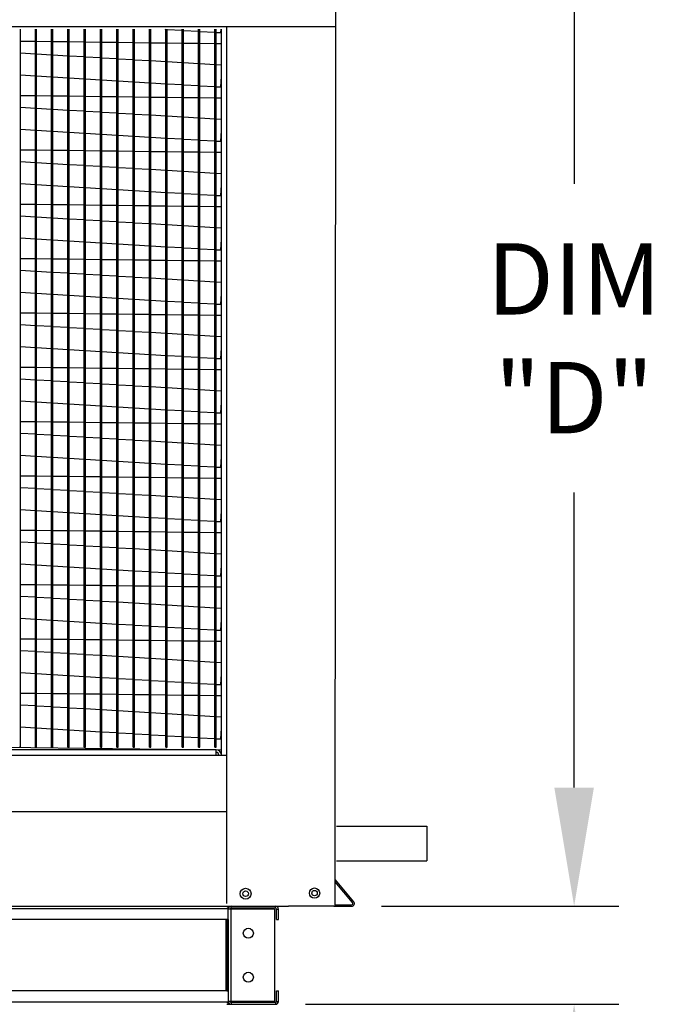
# Model space of a CAD drawing. Extents: x 445 to 1954, y 378 to 573.
# Drawn here: x 483 to 499, y 483 to 507 of the extents above; entities that cross this region are included whole.
import ezdxf

# ---------------------------------------------------------------- set-up
doc = ezdxf.new("R2010")
doc.units = 0
doc.header["$LTSCALE"] = 4
doc.header["$MEASUREMENT"] = 0
doc.layers.get('0').update_dxf_attribs({"linetype": 'CONTINUOUS'})
doc.layers.get('Defpoints').update_dxf_attribs({"linetype": 'CONTINUOUS'})
doc.styles.get("Standard").update_dxf_attribs({"font": 'TXT.shx'})
doc.dimstyles.new('MOD', dxfattribs={"dimscale": 1.5, "dimtxt": 1.2, "dimasz": 2, "dimexe": 0.75, "dimexo": 0.5, "dimgap": 1, "dimtad": 0, "dimtih": 1, "dimtoh": 1, "dimzin": 0, "dimdsep": 46, "dimtxsty": 'Standard', "dimcen": 0.09, "dimadec": 0, "dimazin": 0, "dimtfac": 1, "dimtofl": 0, "dimtmove": 0, "dimatfit": 3, "dimfxl": 1, "dimtolj": 1, "dimtzin": 0, "dimarcsym": 0})

# ---------------------------------------------------------------- blocks, each defined once
blk = doc.blocks.new('*D4')
at = {"color": 0, "lineweight": -2, "transparency": 16777216}
for p, q in [((491.739, 513.709), (498.11, 513.709)), ((496.985, 510.709), (496.985, 503.257)), ((496.985, 488.005), (496.985, 495.457)), ((492.116, 485.005), (498.11, 485.005))]:
    blk.add_line(p, q, dxfattribs=at)
at = {"color": 0, "transparency": 16777216}
for points in [[(496.485, 510.709), (497.485, 510.709), (496.985, 513.709)], [(496.485, 488.005), (497.485, 488.005), (496.985, 485.005)]]:
    blk.add_solid(points, dxfattribs=at)
at = {"layer": 'Defpoints', "color": 0, "transparency": 16777216}
for p in [(490.989, 513.709), (496.985, 513.709), (491.366, 485.005)]:
    blk.add_point(p, dxfattribs=at)
at = {"color": 0, "transparency": 16777216, "insert": (496.985, 499.357), "char_height": 1.8, "attachment_point": 5}
blk.add_mtext('\\A1;DIM\\P"D"', dxfattribs=at)
blk = doc.blocks.new('*D2')
at = {"color": 0, "lineweight": -2, "transparency": 16777216}
for p, q in [((496.985, 488.005), (496.985, 491.005)), ((492.116, 485.005), (498.11, 485.005)), ((490.199, 482.527), (498.11, 482.527)), ((496.985, 479.527), (496.985, 476.527)), ((496.985, 476.527), (493.985, 476.527))]:
    blk.add_line(p, q, dxfattribs=at)
at = {"color": 0, "transparency": 16777216}
for points in [[(496.485, 488.005), (497.485, 488.005), (496.985, 485.005)], [(496.485, 479.527), (497.485, 479.527), (496.985, 482.527)]]:
    blk.add_solid(points, dxfattribs=at)
at = {"layer": 'Defpoints', "color": 0, "transparency": 16777216}
for p in [(491.366, 485.005), (489.449, 482.527), (496.985, 482.527)]:
    blk.add_point(p, dxfattribs=at)
at = {"color": 0, "transparency": 16777216, "insert": (490.385, 476.527), "char_height": 1.8, "attachment_point": 5}
blk.add_mtext('\\A1;DIM\\P"E"', dxfattribs=at)
blk = doc.blocks.new('*D1')
at = {"color": 0, "lineweight": -2, "transparency": 16777216}
for p, q in [((466.387, 507.988), (466.387, 512.415)), ((488.212, 507.988), (488.212, 512.415)), ((469.387, 511.29), (469.644, 511.29)), ((485.212, 511.29), (482.844, 511.29))]:
    blk.add_line(p, q, dxfattribs=at)
at = {"color": 0, "transparency": 16777216}
for points in [[(469.387, 511.79), (469.387, 510.79), (466.387, 511.29)], [(485.212, 511.79), (485.212, 510.79), (488.212, 511.29)]]:
    blk.add_solid(points, dxfattribs=at)
at = {"layer": 'Defpoints', "color": 0, "transparency": 16777216}
for p in [(488.212, 511.29), (466.387, 507.238), (488.212, 507.238)]:
    blk.add_point(p, dxfattribs=at)
at = {"color": 0, "transparency": 16777216, "insert": (476.244, 511.29), "char_height": 1.8, "attachment_point": 5}
blk.add_mtext('\\A1;DIM "P"', dxfattribs=at)

msp = doc.modelspace()

# ---------------------------------------------------------------- linework, layer by layer
at = {"color": 7, "linetype": 'Continuous'}
for p, q in [((490.952, 485.005), (490.965, 512.224)), ((482.998, 489.026), (482.998, 507.165)), ((483.377, 489.026), (483.377, 507.165)), ((483.41, 489.026), (483.41, 507.165)), ((483.789, 489.026), (483.789, 507.165)), ((483.822, 489.026), (483.822, 507.165)), ((484.201, 489.026), (484.201, 507.165)), ((484.234, 489.026), (484.234, 507.165)), ((484.613, 489.026), (484.613, 507.165)), ((484.646, 489.026), (484.646, 507.165)), ((485.025, 489.026), (485.025, 507.165)), ((485.058, 489.026), (485.058, 507.165)), ((485.436, 489.026), (485.436, 507.165)), ((485.469, 489.026), (485.469, 507.165)), ((485.848, 489.026), (485.848, 507.165)), ((485.881, 489.026), (485.881, 507.165)), ((486.26, 489.026), (486.26, 507.165)), ((486.293, 489.026), (486.293, 507.165)), ((486.651, 507.165), (486.672, 507.164)), ((486.672, 489.026), (486.672, 507.165)), ((486.705, 489.026), (486.705, 507.165)), ((486.705, 507.162), (487.084, 507.139)), ((487.084, 489.026), (487.084, 507.165)), ((487.117, 489.026), (487.117, 507.165)), ((487.117, 507.137), (487.496, 507.114)), ((487.496, 489.026), (487.496, 507.165)), ((487.529, 489.026), (487.529, 507.165)), ((487.529, 507.112), (487.908, 507.089)), ((487.908, 489.026), (487.908, 507.165)), ((487.941, 489.026), (487.941, 507.165)), ((487.941, 507.087), (488.061, 507.08)), ((488.061, 507.08), (488.066, 507.165)), ((488.078, 488.823), (488.078, 507.165)), ((488.212, 507.238), (490.963, 507.239)), ((488.212, 507.165), (488.212, 507.238)), ((488.212, 488.823), (488.212, 507.165)), ((488.212, 487.396), (488.212, 507.165)), ((482.998, 506.868), (483.377, 506.863)), ((483.41, 506.863), (483.789, 506.858)), ((483.822, 506.858), (484.201, 506.853)), ((484.234, 506.853), (484.613, 506.848)), ((484.646, 506.847), (485.025, 506.843)), ((485.058, 506.842), (485.436, 506.838)), ((485.469, 506.837), (485.848, 506.832)), ((485.881, 506.832), (486.26, 506.827)), ((486.293, 506.827), (486.672, 506.822)), ((486.705, 506.822), (487.084, 506.817)), ((487.117, 506.817), (487.496, 506.812)), ((487.529, 506.811), (487.908, 506.807)), ((487.941, 506.806), (488.078, 506.805)), ((483.377, 506.54), (482.998, 506.563)), ((483.789, 506.515), (483.41, 506.538)), ((484.201, 506.49), (483.822, 506.513)), ((484.613, 506.465), (484.234, 506.488)), ((485.025, 506.44), (484.646, 506.463)), ((485.436, 506.415), (485.058, 506.438)), ((485.848, 506.391), (485.469, 506.413)), ((486.26, 506.366), (485.881, 506.389)), ((486.672, 506.341), (486.293, 506.364)), ((487.084, 506.316), (486.705, 506.339)), ((487.496, 506.291), (487.117, 506.314)), ((487.908, 506.266), (487.529, 506.289)), ((488.078, 506.256), (487.941, 506.264)), ((482.998, 506.013), (483.377, 505.99)), ((483.41, 505.988), (483.789, 505.965)), ((483.822, 505.963), (484.201, 505.94)), ((484.234, 505.938), (484.613, 505.915)), ((484.646, 505.913), (485.025, 505.89)), ((485.058, 505.888), (485.436, 505.865)), ((485.469, 505.863), (485.848, 505.84)), ((485.881, 505.838), (486.26, 505.816)), ((488.061, 505.707), (488.078, 505.981)), ((486.293, 505.814), (486.672, 505.791)), ((486.705, 505.789), (487.084, 505.766)), ((487.117, 505.764), (487.496, 505.741)), ((487.529, 505.739), (487.908, 505.716)), ((487.941, 505.714), (488.061, 505.707)), ((482.998, 505.495), (483.377, 505.49)), ((483.41, 505.49), (483.789, 505.485)), ((483.822, 505.485), (484.201, 505.48)), ((484.234, 505.48), (484.613, 505.475)), ((484.646, 505.475), (485.025, 505.47)), ((485.058, 505.469), (485.436, 505.465)), ((485.469, 505.464), (485.848, 505.46)), ((485.881, 505.459), (486.26, 505.454)), ((486.293, 505.454), (486.672, 505.449)), ((486.705, 505.449), (487.084, 505.444)), ((487.117, 505.444), (487.496, 505.439)), ((487.529, 505.439), (487.908, 505.434)), ((487.941, 505.433), (488.078, 505.432)), ((483.377, 505.167), (482.998, 505.19)), ((483.789, 505.142), (483.41, 505.165)), ((484.201, 505.117), (483.822, 505.14)), ((484.613, 505.092), (484.234, 505.115)), ((485.025, 505.067), (484.646, 505.09)), ((485.436, 505.043), (485.058, 505.065)), ((485.848, 505.018), (485.469, 505.041)), ((486.26, 504.993), (485.881, 505.016)), ((486.672, 504.968), (486.293, 504.991)), ((487.084, 504.943), (486.705, 504.966)), ((487.496, 504.918), (487.117, 504.941)), ((487.908, 504.893), (487.529, 504.916)), ((488.078, 504.883), (487.941, 504.891)), ((482.998, 504.64), (483.377, 504.617)), ((483.41, 504.615), (483.789, 504.592)), ((488.061, 504.334), (488.078, 504.608)), ((483.822, 504.59), (484.201, 504.567)), ((484.234, 504.565), (484.613, 504.542)), ((484.646, 504.54), (485.025, 504.517)), ((485.058, 504.515), (485.436, 504.492)), ((485.469, 504.49), (485.848, 504.468)), ((485.881, 504.466), (486.26, 504.443)), ((486.293, 504.441), (486.672, 504.418)), ((486.705, 504.416), (487.084, 504.393)), ((487.117, 504.391), (487.496, 504.368)), ((487.529, 504.366), (487.908, 504.343)), ((482.998, 504.122), (483.377, 504.117)), ((483.41, 504.117), (483.789, 504.112)), ((483.822, 504.112), (484.201, 504.107)), ((484.234, 504.107), (484.613, 504.102)), ((484.646, 504.102), (485.025, 504.097)), ((485.058, 504.097), (485.436, 504.092)), ((487.941, 504.341), (488.061, 504.334)), ((485.469, 504.091), (485.848, 504.087)), ((485.881, 504.086), (486.26, 504.081)), ((486.293, 504.081), (486.672, 504.076)), ((486.705, 504.076), (487.084, 504.071)), ((487.117, 504.071), (487.496, 504.066)), ((487.529, 504.066), (487.908, 504.061)), ((487.941, 504.061), (488.078, 504.059)), ((483.377, 503.794), (482.998, 503.817)), ((483.789, 503.769), (483.41, 503.792)), ((484.201, 503.744), (483.822, 503.767)), ((484.613, 503.719), (484.234, 503.742)), ((485.025, 503.695), (484.646, 503.717)), ((485.436, 503.67), (485.058, 503.693)), ((485.848, 503.645), (485.469, 503.668)), ((486.26, 503.62), (485.881, 503.643)), ((486.672, 503.595), (486.293, 503.618)), ((487.084, 503.57), (486.705, 503.593)), ((487.496, 503.545), (487.117, 503.568)), ((487.908, 503.52), (487.529, 503.543)), ((488.078, 503.51), (487.941, 503.518)), ((482.998, 503.267), (483.377, 503.244)), ((483.41, 503.242), (483.789, 503.219)), ((483.822, 503.217), (484.201, 503.194)), ((484.234, 503.192), (484.613, 503.169)), ((484.646, 503.167), (485.025, 503.144)), ((485.058, 503.142), (485.436, 503.12)), ((485.469, 503.118), (485.848, 503.095)), ((488.061, 502.961), (488.078, 503.235)), ((485.881, 503.093), (486.26, 503.07)), ((486.293, 503.068), (486.672, 503.045)), ((486.705, 503.043), (487.084, 503.02)), ((487.117, 503.018), (487.496, 502.995)), ((487.529, 502.993), (487.908, 502.97)), ((487.941, 502.968), (488.061, 502.961)), ((482.998, 502.749), (483.377, 502.745)), ((483.41, 502.744), (483.789, 502.739)), ((483.822, 502.739), (484.201, 502.734)), ((484.234, 502.734), (484.613, 502.729)), ((484.646, 502.729), (485.025, 502.724)), ((485.058, 502.724), (485.436, 502.719)), ((485.469, 502.718), (485.848, 502.714)), ((485.881, 502.713), (486.26, 502.709)), ((486.293, 502.708), (486.672, 502.703)), ((486.705, 502.703), (487.084, 502.698)), ((487.117, 502.698), (487.496, 502.693)), ((487.529, 502.693), (487.908, 502.688)), ((487.941, 502.688), (488.078, 502.686)), ((483.377, 502.421), (482.998, 502.444)), ((483.789, 502.396), (483.41, 502.419)), ((484.201, 502.371), (483.822, 502.394)), ((484.613, 502.347), (484.234, 502.369)), ((485.025, 502.322), (484.646, 502.345)), ((485.436, 502.297), (485.058, 502.32)), ((485.848, 502.272), (485.469, 502.295)), ((486.26, 502.247), (485.881, 502.27)), ((486.672, 502.222), (486.293, 502.245)), ((487.084, 502.197), (486.705, 502.22)), ((487.496, 502.172), (487.117, 502.195)), ((487.908, 502.148), (487.529, 502.17)), ((488.078, 502.137), (487.941, 502.146)), ((482.998, 501.894), (483.377, 501.871)), ((483.41, 501.869), (483.789, 501.846)), ((488.061, 501.588), (488.078, 501.862)), ((483.822, 501.844), (484.201, 501.821)), ((484.234, 501.819), (484.613, 501.796)), ((484.646, 501.794), (485.025, 501.772)), ((485.058, 501.77), (485.436, 501.747)), ((485.469, 501.745), (485.848, 501.722)), ((485.881, 501.72), (486.26, 501.697)), ((486.293, 501.695), (486.672, 501.672)), ((486.705, 501.67), (487.084, 501.647)), ((487.117, 501.645), (487.496, 501.622)), ((487.529, 501.62), (487.908, 501.597)), ((482.998, 501.376), (483.377, 501.372)), ((483.41, 501.371), (483.789, 501.367)), ((483.822, 501.366), (484.201, 501.361)), ((484.234, 501.361), (484.613, 501.356)), ((487.941, 501.595), (488.061, 501.588)), ((484.646, 501.356), (485.025, 501.351)), ((485.058, 501.351), (485.436, 501.346)), ((485.469, 501.346), (485.848, 501.341)), ((485.881, 501.34), (486.26, 501.336)), ((486.293, 501.335), (486.672, 501.331)), ((486.705, 501.33), (487.084, 501.325)), ((487.117, 501.325), (487.496, 501.32)), ((487.529, 501.32), (487.908, 501.315)), ((487.941, 501.315), (488.078, 501.313)), ((483.377, 501.048), (482.998, 501.071)), ((483.789, 501.023), (483.41, 501.046)), ((484.201, 500.999), (483.822, 501.021)), ((484.613, 500.974), (484.234, 500.997)), ((485.025, 500.949), (484.646, 500.972)), ((485.436, 500.924), (485.058, 500.947)), ((485.848, 500.899), (485.469, 500.922)), ((486.26, 500.874), (485.881, 500.897)), ((486.672, 500.849), (486.293, 500.872)), ((487.084, 500.824), (486.705, 500.847)), ((487.496, 500.8), (487.117, 500.822)), ((487.908, 500.775), (487.529, 500.798)), ((488.078, 500.764), (487.941, 500.773)), ((482.998, 500.521), (483.377, 500.498)), ((483.41, 500.496), (483.789, 500.473)), ((483.822, 500.471), (484.201, 500.448)), ((484.234, 500.446), (484.613, 500.423)), ((484.646, 500.422), (485.025, 500.399)), ((485.058, 500.397), (485.436, 500.374)), ((485.469, 500.372), (485.848, 500.349)), ((488.061, 500.215), (488.078, 500.489)), ((485.881, 500.347), (486.26, 500.324)), ((486.293, 500.322), (486.672, 500.299)), ((486.705, 500.297), (487.084, 500.274)), ((487.117, 500.272), (487.496, 500.249)), ((487.529, 500.247), (487.908, 500.225)), ((487.941, 500.223), (488.061, 500.215)), ((482.998, 500.004), (483.377, 499.999)), ((483.41, 499.998), (483.789, 499.994)), ((483.822, 499.993), (484.201, 499.989)), ((484.234, 499.988), (484.613, 499.983)), ((484.646, 499.983), (485.025, 499.978)), ((485.058, 499.978), (485.436, 499.973)), ((485.469, 499.973), (485.848, 499.968)), ((485.881, 499.968), (486.26, 499.963)), ((486.293, 499.962), (486.672, 499.958)), ((486.705, 499.957), (487.084, 499.953)), ((487.117, 499.952), (487.496, 499.947)), ((487.529, 499.947), (487.908, 499.942)), ((487.941, 499.942), (488.078, 499.94)), ((483.377, 499.675), (482.998, 499.698)), ((483.789, 499.651), (483.41, 499.673)), ((484.201, 499.626), (483.822, 499.649)), ((484.613, 499.601), (484.234, 499.624)), ((485.025, 499.576), (484.646, 499.599)), ((485.436, 499.551), (485.058, 499.574)), ((485.848, 499.526), (485.469, 499.549)), ((486.26, 499.501), (485.881, 499.524)), ((486.672, 499.476), (486.293, 499.499)), ((487.084, 499.452), (486.705, 499.474)), ((487.496, 499.427), (487.117, 499.45)), ((487.908, 499.402), (487.529, 499.425)), ((488.078, 499.392), (487.941, 499.4)), ((482.998, 499.148), (483.377, 499.125)), ((483.41, 499.123), (483.789, 499.1)), ((483.822, 499.098), (484.201, 499.075)), ((484.234, 499.073), (484.613, 499.051)), ((484.646, 499.049), (485.025, 499.026)), ((485.058, 499.024), (485.436, 499.001)), ((485.469, 498.999), (485.848, 498.976)), ((485.881, 498.974), (486.26, 498.951)), ((486.293, 498.949), (486.672, 498.926)), ((486.705, 498.924), (487.084, 498.901)), ((487.117, 498.899), (487.496, 498.877)), ((487.529, 498.875), (487.908, 498.852)), ((488.061, 498.842), (488.078, 499.116)), ((482.998, 498.631), (483.377, 498.626)), ((483.41, 498.626), (483.789, 498.621)), ((483.822, 498.62), (484.201, 498.616)), ((487.941, 498.85), (488.061, 498.842)), ((484.234, 498.615), (484.613, 498.611)), ((484.646, 498.61), (485.025, 498.605)), ((485.058, 498.605), (485.436, 498.6)), ((485.469, 498.6), (485.848, 498.595)), ((485.881, 498.595), (486.26, 498.59)), ((486.293, 498.59), (486.672, 498.585)), ((486.705, 498.584), (487.084, 498.58)), ((487.117, 498.579), (487.496, 498.575)), ((487.529, 498.574), (487.908, 498.569)), ((487.941, 498.569), (488.078, 498.567)), ((483.377, 498.302), (482.998, 498.325)), ((483.789, 498.278), (483.41, 498.301)), ((484.201, 498.253), (483.822, 498.276)), ((484.613, 498.228), (484.234, 498.251)), ((485.025, 498.203), (484.646, 498.226)), ((485.436, 498.178), (485.058, 498.201)), ((485.848, 498.153), (485.469, 498.176)), ((486.26, 498.128), (485.881, 498.151)), ((486.672, 498.104), (486.293, 498.126)), ((487.084, 498.079), (486.705, 498.102)), ((487.496, 498.054), (487.117, 498.077)), ((487.908, 498.029), (487.529, 498.052)), ((488.078, 498.019), (487.941, 498.027)), ((482.998, 497.775), (483.377, 497.752)), ((483.41, 497.75), (483.789, 497.727)), ((483.822, 497.725), (484.201, 497.703)), ((484.234, 497.701), (484.613, 497.678)), ((484.646, 497.676), (485.025, 497.653)), ((485.058, 497.651), (485.436, 497.628)), ((485.469, 497.626), (485.848, 497.603)), ((488.061, 497.469), (488.078, 497.744)), ((485.881, 497.601), (486.26, 497.578)), ((486.293, 497.576), (486.672, 497.553)), ((486.705, 497.551), (487.084, 497.528)), ((487.117, 497.526), (487.496, 497.504)), ((487.529, 497.502), (487.908, 497.479)), ((487.941, 497.477), (488.061, 497.469)), ((482.998, 497.258), (483.377, 497.253)), ((483.41, 497.253), (483.789, 497.248)), ((483.822, 497.247), (484.201, 497.243)), ((484.234, 497.242), (484.613, 497.238)), ((484.646, 497.237), (485.025, 497.232)), ((485.058, 497.232), (485.436, 497.227)), ((485.469, 497.227), (485.848, 497.222)), ((485.881, 497.222), (486.26, 497.217)), ((486.293, 497.217), (486.672, 497.212)), ((486.705, 497.212), (487.084, 497.207)), ((487.117, 497.206), (487.496, 497.202)), ((487.529, 497.201), (487.908, 497.197)), ((487.941, 497.196), (488.078, 497.194)), ((483.377, 496.93), (482.998, 496.952)), ((483.789, 496.905), (483.41, 496.928)), ((484.201, 496.88), (483.822, 496.903)), ((484.613, 496.855), (484.234, 496.878)), ((485.025, 496.83), (484.646, 496.853)), ((485.436, 496.805), (485.058, 496.828)), ((485.848, 496.78), (485.469, 496.803)), ((486.26, 496.756), (485.881, 496.778)), ((486.672, 496.731), (486.293, 496.754)), ((487.084, 496.706), (486.705, 496.729)), ((487.496, 496.681), (487.117, 496.704)), ((487.908, 496.656), (487.529, 496.679)), ((488.078, 496.646), (487.941, 496.654)), ((482.998, 496.402), (483.377, 496.379)), ((483.41, 496.377), (483.789, 496.355)), ((483.822, 496.353), (484.201, 496.33)), ((484.234, 496.328), (484.613, 496.305)), ((484.646, 496.303), (485.025, 496.28)), ((485.058, 496.278), (485.436, 496.255)), ((485.469, 496.253), (485.848, 496.23)), ((485.881, 496.228), (486.26, 496.205)), ((486.293, 496.203), (486.672, 496.18)), ((486.705, 496.178), (487.084, 496.156)), ((487.117, 496.154), (487.496, 496.131)), ((488.061, 496.097), (488.078, 496.371)), ((482.998, 495.885), (483.377, 495.88)), ((487.529, 496.129), (487.908, 496.106)), ((487.941, 496.104), (488.061, 496.097)), ((483.41, 495.88), (483.789, 495.875)), ((483.822, 495.875), (484.201, 495.87)), ((484.234, 495.869), (484.613, 495.865)), ((484.646, 495.864), (485.025, 495.86)), ((485.058, 495.859), (485.436, 495.854)), ((485.469, 495.854), (485.848, 495.849)), ((485.881, 495.849), (486.26, 495.844)), ((486.293, 495.844), (486.672, 495.839)), ((486.705, 495.839), (487.084, 495.834)), ((487.117, 495.833), (487.496, 495.829)), ((487.529, 495.828), (487.908, 495.824)), ((487.941, 495.823), (488.078, 495.821)), ((483.377, 495.557), (482.998, 495.58)), ((483.789, 495.532), (483.41, 495.555)), ((484.201, 495.507), (483.822, 495.53)), ((484.613, 495.482), (484.234, 495.505)), ((485.025, 495.457), (484.646, 495.48)), ((485.436, 495.432), (485.058, 495.455)), ((485.848, 495.407), (485.469, 495.43)), ((486.26, 495.383), (485.881, 495.405)), ((486.672, 495.358), (486.293, 495.381)), ((487.084, 495.333), (486.705, 495.356)), ((487.496, 495.308), (487.117, 495.331)), ((487.908, 495.283), (487.529, 495.306)), ((488.078, 495.273), (487.941, 495.281)), ((482.998, 495.029), (483.377, 495.007)), ((483.41, 495.005), (483.789, 494.982)), ((483.822, 494.98), (484.201, 494.957)), ((484.234, 494.955), (484.613, 494.932)), ((484.646, 494.93), (485.025, 494.907)), ((485.058, 494.905), (485.436, 494.882)), ((488.061, 494.724), (488.078, 494.998)), ((485.469, 494.88), (485.848, 494.857)), ((485.881, 494.855), (486.26, 494.832)), ((486.293, 494.83), (486.672, 494.808)), ((486.705, 494.806), (487.084, 494.783)), ((487.117, 494.781), (487.496, 494.758)), ((487.529, 494.756), (487.908, 494.733)), ((487.941, 494.731), (488.061, 494.724)), ((482.998, 494.512), (483.377, 494.507)), ((483.41, 494.507), (483.789, 494.502)), ((483.822, 494.502), (484.201, 494.497)), ((484.234, 494.497), (484.613, 494.492)), ((484.646, 494.491), (485.025, 494.487)), ((485.058, 494.486), (485.436, 494.482)), ((485.469, 494.481), (485.848, 494.476)), ((485.881, 494.476), (486.26, 494.471)), ((486.293, 494.471), (486.672, 494.466)), ((486.705, 494.466), (487.084, 494.461)), ((487.117, 494.461), (487.496, 494.456)), ((487.529, 494.455), (487.908, 494.451)), ((487.941, 494.45), (488.078, 494.449)), ((483.377, 494.184), (482.998, 494.207)), ((483.789, 494.159), (483.41, 494.182)), ((484.201, 494.134), (483.822, 494.157)), ((484.613, 494.109), (484.234, 494.132)), ((485.025, 494.084), (484.646, 494.107)), ((485.436, 494.059), (485.058, 494.082)), ((485.848, 494.035), (485.469, 494.057)), ((486.26, 494.01), (485.881, 494.033)), ((486.672, 493.985), (486.293, 494.008)), ((487.084, 493.96), (486.705, 493.983)), ((487.496, 493.935), (487.117, 493.958)), ((487.908, 493.91), (487.529, 493.933)), ((488.078, 493.9), (487.941, 493.908)), ((482.998, 493.657), (483.377, 493.634)), ((483.41, 493.632), (483.789, 493.609)), ((483.822, 493.607), (484.201, 493.584)), ((484.234, 493.582), (484.613, 493.559)), ((484.646, 493.557), (485.025, 493.534)), ((485.058, 493.532), (485.436, 493.509)), ((485.469, 493.507), (485.848, 493.484)), ((485.881, 493.482), (486.26, 493.46)), ((486.293, 493.458), (486.672, 493.435)), ((486.705, 493.433), (487.084, 493.41)), ((487.117, 493.408), (487.496, 493.385)), ((488.061, 493.351), (488.078, 493.625)), ((487.529, 493.383), (487.908, 493.36)), ((487.941, 493.358), (488.061, 493.351)), ((482.998, 493.139), (483.377, 493.134)), ((483.41, 493.134), (483.789, 493.129)), ((483.822, 493.129), (484.201, 493.124)), ((484.234, 493.124), (484.613, 493.119)), ((484.646, 493.119), (485.025, 493.114)), ((485.058, 493.113), (485.436, 493.109)), ((485.469, 493.108), (485.848, 493.104)), ((485.881, 493.103), (486.26, 493.098)), ((486.293, 493.098), (486.672, 493.093)), ((486.705, 493.093), (487.084, 493.088)), ((487.117, 493.088), (487.496, 493.083)), ((487.529, 493.083), (487.908, 493.078)), ((487.941, 493.077), (488.078, 493.076)), ((483.377, 492.811), (482.998, 492.834)), ((483.789, 492.786), (483.41, 492.809)), ((484.201, 492.761), (483.822, 492.784)), ((484.613, 492.736), (484.234, 492.759)), ((485.025, 492.711), (484.646, 492.734)), ((485.436, 492.687), (485.058, 492.709)), ((485.848, 492.662), (485.469, 492.685)), ((486.26, 492.637), (485.881, 492.66)), ((486.672, 492.612), (486.293, 492.635)), ((487.084, 492.587), (486.705, 492.61)), ((487.496, 492.562), (487.117, 492.585)), ((487.908, 492.537), (487.529, 492.56)), ((488.078, 492.527), (487.941, 492.535)), ((482.998, 492.284), (483.377, 492.261)), ((483.41, 492.259), (483.789, 492.236)), ((483.822, 492.234), (484.201, 492.211)), ((484.234, 492.209), (484.613, 492.186)), ((484.646, 492.184), (485.025, 492.161)), ((485.058, 492.159), (485.436, 492.136)), ((488.061, 491.978), (488.078, 492.252)), ((485.469, 492.134), (485.848, 492.112)), ((485.881, 492.11), (486.26, 492.087)), ((486.293, 492.085), (486.672, 492.062)), ((486.705, 492.06), (487.084, 492.037)), ((487.117, 492.035), (487.496, 492.012)), ((487.529, 492.01), (487.908, 491.987)), ((487.941, 491.985), (488.061, 491.978)), ((482.998, 491.766), (483.377, 491.761)), ((483.41, 491.761), (483.789, 491.756)), ((483.822, 491.756), (484.201, 491.751)), ((484.234, 491.751), (484.613, 491.746)), ((484.646, 491.746), (485.025, 491.741)), ((485.058, 491.741), (485.436, 491.736)), ((485.469, 491.735), (485.848, 491.731)), ((485.881, 491.73), (486.26, 491.726)), ((486.293, 491.725), (486.672, 491.72)), ((486.705, 491.72), (487.084, 491.715)), ((487.117, 491.715), (487.496, 491.71)), ((487.529, 491.71), (487.908, 491.705)), ((487.941, 491.705), (488.078, 491.703)), ((483.377, 491.438), (482.998, 491.461)), ((483.789, 491.413), (483.41, 491.436)), ((484.201, 491.388), (483.822, 491.411)), ((484.613, 491.363), (484.234, 491.386)), ((485.025, 491.339), (484.646, 491.361)), ((485.436, 491.314), (485.058, 491.337)), ((485.848, 491.289), (485.469, 491.312)), ((486.26, 491.264), (485.881, 491.287)), ((486.672, 491.239), (486.293, 491.262)), ((487.084, 491.214), (486.705, 491.237)), ((487.496, 491.189), (487.117, 491.212)), ((487.908, 491.164), (487.529, 491.187)), ((488.078, 491.154), (487.941, 491.162)), ((482.998, 490.911), (483.377, 490.888)), ((483.41, 490.886), (483.789, 490.863)), ((483.822, 490.861), (484.201, 490.838)), ((484.234, 490.836), (484.613, 490.813)), ((484.646, 490.811), (485.025, 490.788)), ((485.058, 490.786), (485.436, 490.764)), ((485.469, 490.762), (485.848, 490.739)), ((485.881, 490.737), (486.26, 490.714)), ((486.293, 490.712), (486.672, 490.689)), ((486.705, 490.687), (487.084, 490.664)), ((487.117, 490.662), (487.496, 490.639)), ((488.061, 490.605), (488.078, 490.879)), ((487.529, 490.637), (487.908, 490.614)), ((487.941, 490.612), (488.061, 490.605)), ((482.998, 490.393), (483.377, 490.389)), ((483.41, 490.388), (483.789, 490.383)), ((483.822, 490.383), (484.201, 490.378)), ((484.234, 490.378), (484.613, 490.373)), ((484.646, 490.373), (485.025, 490.368)), ((485.058, 490.368), (485.436, 490.363)), ((485.469, 490.362), (485.848, 490.358)), ((485.881, 490.357), (486.26, 490.353)), ((486.293, 490.352), (486.672, 490.347)), ((486.705, 490.347), (487.084, 490.342)), ((487.117, 490.342), (487.496, 490.337)), ((487.529, 490.337), (487.908, 490.332)), ((487.941, 490.332), (488.078, 490.33)), ((483.377, 490.065), (482.998, 490.088)), ((483.789, 490.04), (483.41, 490.063)), ((484.201, 490.015), (483.822, 490.038)), ((484.613, 489.991), (484.234, 490.013)), ((485.025, 489.966), (484.646, 489.989)), ((485.436, 489.941), (485.058, 489.964)), ((485.848, 489.916), (485.469, 489.939)), ((486.26, 489.891), (485.881, 489.914)), ((486.672, 489.866), (486.293, 489.889)), ((487.084, 489.841), (486.705, 489.864)), ((487.496, 489.816), (487.117, 489.839)), ((487.908, 489.792), (487.529, 489.814)), ((488.078, 489.781), (487.941, 489.79)), ((482.998, 489.538), (483.377, 489.515)), ((483.41, 489.513), (483.789, 489.49)), ((483.822, 489.488), (484.201, 489.465)), ((484.234, 489.463), (484.613, 489.44)), ((484.646, 489.438), (485.025, 489.416)), ((488.061, 489.232), (488.078, 489.506)), ((485.058, 489.414), (485.436, 489.391)), ((485.469, 489.389), (485.848, 489.366)), ((485.881, 489.364), (486.26, 489.341)), ((486.293, 489.339), (486.672, 489.316)), ((486.705, 489.314), (487.084, 489.291)), ((487.117, 489.289), (487.496, 489.266)), ((487.529, 489.264), (487.908, 489.241)), ((487.941, 489.239), (488.061, 489.232)), ((487.943, 488.957), (471.921, 488.957)), ((482.575, 489.026), (488.078, 488.957)), ((482.965, 489.026), (482.998, 489.026)), ((483.377, 489.026), (483.41, 489.026)), ((483.789, 489.026), (483.822, 489.026)), ((484.201, 489.026), (484.234, 489.026)), ((484.613, 489.026), (484.646, 489.026)), ((485.025, 489.026), (485.058, 489.026)), ((485.436, 489.026), (485.469, 489.026)), ((485.848, 489.026), (485.881, 489.026)), ((486.26, 489.026), (486.293, 489.026)), ((486.672, 489.026), (486.705, 489.026)), ((487.084, 489.026), (487.117, 489.026)), ((487.496, 489.026), (487.529, 489.026)), ((487.908, 489.026), (487.941, 489.026)), ((487.943, 488.823), (487.943, 488.957)), ((471.921, 488.823), (488.212, 488.823)), ((471.847, 487.395), (488.212, 487.395)), ((488.212, 485.073), (488.212, 487.396)), ((491.391, 485.096), (490.95, 485.621)), ((491.42, 485.12), (490.957, 485.671)), ((465.17, 485.005), (489.461, 485.005)), ((466.382, 484.951), (488.249, 484.951)), ((488.249, 484.952), (488.249, 485.006)), ((488.249, 484.668), (488.249, 484.952)), ((488.321, 484.955), (488.321, 485.006)), ((489.445, 484.955), (488.321, 484.955)), ((489.445, 484.955), (489.445, 485.006)), ((489.457, 485.006), (489.503, 485.006)), ((489.506, 485.005), (489.775, 485.005)), ((490.912, 485.005), (491.366, 485.005)), ((490.95, 485.042), (491.366, 485.042)), ((488.249, 484.934), (488.249, 484.933)), ((488.3, 484.934), (488.249, 484.934)), ((488.3, 484.933), (488.249, 484.933)), ((488.3, 484.934), (488.3, 484.933)), ((488.321, 484.933), (488.3, 484.933)), ((488.321, 482.599), (488.321, 484.933)), ((489.418, 484.933), (488.321, 484.933)), ((489.418, 484.933), (489.418, 482.599)), ((489.466, 484.668), (489.466, 484.934)), ((489.466, 484.934), (489.516, 484.934)), ((489.516, 484.668), (489.516, 484.934)), ((488.249, 484.667), (466.382, 484.667)), ((488.196, 482.864), (488.196, 484.668)), ((488.217, 484.668), (488.217, 482.864)), ((488.249, 484.668), (488.249, 482.864)), ((489.466, 484.668), (489.516, 484.668)), ((488.249, 482.864), (466.382, 482.864)), ((488.249, 482.864), (488.249, 482.58)), ((489.466, 482.864), (489.516, 482.864)), ((489.466, 482.598), (489.466, 482.864)), ((489.516, 482.598), (489.516, 482.864)), ((488.249, 482.579), (466.382, 482.579)), ((488.249, 482.599), (488.249, 482.598)), ((488.3, 482.599), (488.249, 482.599)), ((488.3, 482.598), (488.249, 482.598)), ((488.249, 482.527), (488.249, 482.58)), ((488.249, 482.527), (488.321, 482.527)), ((488.3, 482.599), (488.3, 482.598)), ((488.3, 482.599), (488.321, 482.599)), ((489.418, 482.599), (488.321, 482.599)), ((488.321, 482.577), (488.321, 482.527)), ((488.321, 482.577), (489.445, 482.577)), ((488.321, 482.527), (489.445, 482.527)), ((489.445, 482.577), (489.445, 482.527)), ((489.466, 482.598), (489.516, 482.598))]:
    msp.add_line(p, q, dxfattribs=at)
for p, q in [((466.387, 507.238), (488.212, 507.238)), ((490.984, 487.025), (493.264, 487.025)), ((493.264, 487.025), (493.264, 486.156)), ((490.984, 486.156), (493.264, 486.156)), ((488.211, 484.952), (488.249, 484.952)), ((490.912, 485.005), (489.775, 485.005)), ((488.211, 484.668), (488.249, 484.668)), ((488.211, 482.864), (488.249, 482.864)), ((488.211, 482.58), (488.249, 482.58)), ((488.211, 482.527), (489.407, 482.527))]:
    msp.add_line(p, q)
for centre, radius in [((488.688, 485.321), 0.137), ((490.428, 485.336), 0.131), ((488.688, 485.321), 0.0714), ((490.428, 485.336), 0.0681), ((488.756, 484.322), 0.127), ((488.756, 483.21), 0.127)]:
    msp.add_circle(centre, radius, dxfattribs=at)
for centre, radius, start, end in [((487.943, 488.823), 0.135, 0, 90), ((487.943, 488.823), 0.0686, 0, 90), ((488.321, 484.934), 0.0716, 90, 180), ((488.321, 484.934), 0.021, 90, 180), ((489.445, 484.934), 0.0716, 0, 90), ((489.445, 484.934), 0.021, 0, 90), ((491.366, 485.075), 0.0702, 270, 40), ((491.366, 485.075), 0.0325, 270, 40), ((488.321, 482.598), 0.0716, 180, 270), ((488.321, 482.598), 0.021, 180, 270), ((489.445, 482.598), 0.021, 270, 0), ((489.445, 482.598), 0.0716, 270, 0)]:
    msp.add_arc(centre, radius, start, end, dxfattribs=at)

# ---------------------------------------------------------------- dimensions: what is measured, and where the dimension line sits
dim = msp.add_linear_dim(base=(488.212, 511.29), p1=(466.387, 507.238), p2=(488.212, 507.238), text='DIM "P"', dimstyle='MOD', override={"dimpost": '"'})
dim.commit()
dim.dimension.update_dxf_attribs({"geometry": '*D1', "text_midpoint": (476.244, 511.29), "dimtype": 160})
dim = msp.add_linear_dim(base=(496.985, 513.709), p1=(491.366, 485.005), p2=(490.989, 513.709), angle=90, text='DIM\\P"D"', dimstyle='MOD', override={"dimpost": '"'})
dim.commit()
dim.dimension.update_dxf_attribs({"geometry": '*D4', "text_midpoint": (496.985, 499.357)})
dim = msp.add_linear_dim(base=(496.985, 482.527), p1=(491.366, 485.005), p2=(489.449, 482.527), angle=90, text='DIM\\P"E"', dimstyle='MOD', override={"dimpost": '"'})
dim.commit()
dim.dimension.update_dxf_attribs({"geometry": '*D2', "text_midpoint": (490.385, 476.527), "dimtype": 160})

doc.saveas('drawing.dxf')
